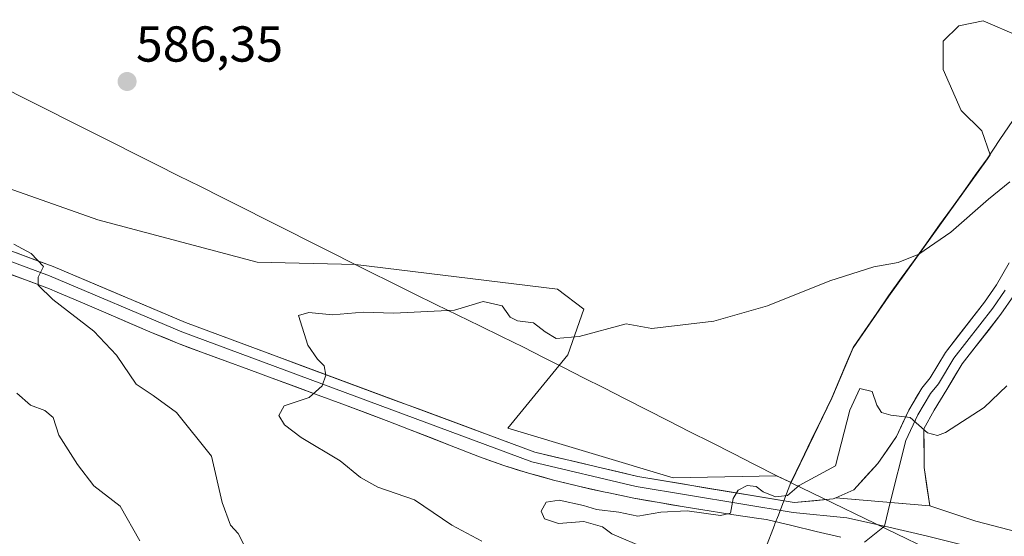
# Model space of a CAD drawing. Units: metres. Extents: x 611176 to 614652, y 4708501 to 4710870.
# Drawn here: x 612266 to 612461, y 4710426 to 4710528 of the extents above; entities that cross this region are included whole.
import ezdxf
from ezdxf.enums import TextEntityAlignment as Align

# ---------------------------------------------------------------- set-up
doc = ezdxf.new("R2010")
doc.units = ezdxf.units.M
doc.header["$MEASUREMENT"] = 0
for name, color, linetype, lineweight in [('Arbolado forestal CxS', 92, 'Continuous', 0), ('Carátula', 7, 'Continuous', 5), ('Cultivos herbáceos CxS', 92, 'Continuous', 0), ('Curva de nivel normal', 36, 'Continuous', 0), ('Layer 0', 7, 'Continuous', 0), ('Matorral CxS', 135, 'Continuous', 0), ('Municipio', 9, 'Continuous', 13), ('Municipio CxS', 142, 'Continuous', 0), ('Punto de cota en terreno', 7, 'Continuous', 0), ('Rótulo de punto de cota en terreno', 19, 'Continuous', 0)]:
    doc.layers.add(name, color=color, linetype=linetype, lineweight=lineweight)
doc.styles.add('Arial', font='txt', dxfattribs={"height": 0.2})

# ---------------------------------------------------------------- blocks, each defined once
blk = doc.blocks.new('*U217')
at = {"layer": 'Curva de nivel normal', "color": 36, "linetype": 'Continuous', "lineweight": 0}
blk.add_polyline3d([(612265.61, 4710454.09, 580), (612268.31, 4710451.7, 580), (612271.12, 4710450.65, 580), (612272.8, 4710449.28, 580), (612273.89, 4710445.75, 580), (612277.61, 4710439.93, 580), (612280.87, 4710435.69, 580), (612286.05, 4710431.64, 580), (612289.98, 4710424.8, 580)], dxfattribs=at)
blk = doc.blocks.new('*U218')
at = {"layer": 'Curva de nivel normal', "color": 36, "linetype": 'Continuous', "lineweight": 0}
blk.add_polyline3d([(612310.73, 4710423.82, 585), (612309.44, 4710426.27, 585), (612307.91, 4710427.9, 585), (612306.28, 4710432.38, 585), (612304.15, 4710441.56, 585), (612297.24, 4710450.23, 585), (612292.63, 4710453.59, 585), (612289.22, 4710455.87, 585), (612285.31, 4710461.63, 585), (612280.83, 4710466.35, 585), (612272.7, 4710472.63, 585), (612269.84, 4710475.51, 585), (612269.82, 4710477.09, 585), (612270.86, 4710479.2, 585), (612268.46, 4710481.8, 585), (612264.96, 4710483.61, 585)], dxfattribs=at)
blk = doc.blocks.new('5PATER')
at = {"layer": 'Carátula', "linetype": 'Continuous', "lineweight": 5}
h = blk.add_hatch(color=250, dxfattribs=at)
edge = h.paths.add_edge_path()
edge.add_ellipse((0, 0.01), major_axis=(-1.33, -1.34), ratio=0.999422, start_angle=0, end_angle=360)

msp = doc.modelspace()

# ---------------------------------------------------------------- linework, layer by layer
at = {"layer": 'Arbolado forestal CxS', "color": 92, "linetype": 'Continuous', "lineweight": 0}
for points in [[(612530.84, 4710397.98, 603.52), (612447.71, 4710422.43, 597.85), (612441.97, 4710425.21, 597.43), (612419.04, 4710436.32, 595.36), (612419.05, 4710436.33, 595.36), (612427.13, 4710453.07, 594.78), (612431.36, 4710463.07, 592.83), (612438.38, 4710473.3, 591.62), (612448.52, 4710487.37, 590.19), (612457.95, 4710500.53, 589.42), (612458.48, 4710501.33, 589.38), (612456.83, 4710506.08, 589.11), (612452.76, 4710510.14, 588.57), (612449.21, 4710518.27, 588.23), (612449.21, 4710523.86, 587.13), (612452.26, 4710526.91, 587.31), (612457.08, 4710527.92, 587.23), (612464.19, 4710524.87, 587.78)], [(612464.19, 4710524.87, 587.78), (612457.08, 4710527.92, 587.23), (612452.26, 4710526.91, 587.31), (612449.21, 4710523.86, 587.13), (612449.21, 4710518.27, 588.23), (612452.76, 4710510.14, 588.57), (612456.83, 4710506.08, 589.11), (612458.48, 4710501.33, 589.38), (612457.95, 4710500.53, 589.42), (612448.52, 4710487.37, 590.19), (612438.38, 4710473.3, 591.62), (612431.36, 4710463.07, 592.83), (612427.13, 4710453.07, 594.78), (612419.05, 4710436.33, 595.36)], [(612419.05, 4710436.33, 595.36), (612419.04, 4710436.32, 595.36), (612441.97, 4710425.21, 597.43)]]:
    msp.add_polyline3d(points, dxfattribs=at)
at = {"layer": 'Cultivos herbáceos CxS', "color": 92, "linetype": 'Continuous', "lineweight": 0}
for points in [[(612464.19, 4710524.87, 587.78), (612457.08, 4710527.92, 587.23), (612452.26, 4710526.91, 587.31), (612449.21, 4710523.86, 587.13), (612449.21, 4710518.27, 588.23), (612452.76, 4710510.14, 588.57), (612456.83, 4710506.08, 589.11), (612458.48, 4710501.33, 589.38), (612457.95, 4710500.53, 589.42), (612448.52, 4710487.37, 590.19), (612438.38, 4710473.3, 591.62), (612431.36, 4710463.07, 592.83), (612427.13, 4710453.07, 594.78), (612419.05, 4710436.33, 595.36), (612416.12, 4710437.71, 594.93), (612395.66, 4710437.31, 594.53), (612362.89, 4710447.14, 592.99), (612374.82, 4710461.68, 590.84), (612377.97, 4710470.74, 589.73), (612372.72, 4710474.67, 588.99), (612332.72, 4710479.57, 588.22), (612332.71, 4710479.57, 588.22), (612313.24, 4710480.08, 588.2), (612281.61, 4710488.44, 587.9), (612259.32, 4710496.3, 585.79)], [(612464.19, 4710524.87, 587.78), (612457.08, 4710527.92, 587.23), (612452.26, 4710526.91, 587.31), (612449.21, 4710523.86, 587.13), (612449.21, 4710518.27, 588.23), (612452.76, 4710510.14, 588.57), (612456.83, 4710506.08, 589.11), (612458.48, 4710501.33, 589.38), (612457.95, 4710500.53, 589.42), (612448.52, 4710487.37, 590.19), (612438.38, 4710473.3, 591.62), (612431.36, 4710463.07, 592.83), (612427.13, 4710453.07, 594.78), (612419.05, 4710436.33, 595.36)], [(612034.48, 4710511.74, 595.82), (612094.62, 4710484.42, 593.41), (612142.23, 4710470.05, 592.15), (612197.06, 4710468.65, 585.56), (612229.95, 4710475.46, 583.34), (612244.9, 4710494.34, 585.15), (612259.32, 4710496.3, 585.79), (612281.61, 4710488.44, 587.9), (612313.24, 4710480.08, 588.2), (612332.71, 4710479.57, 588.22), (612332.72, 4710479.57, 588.22), (612372.72, 4710474.67, 588.99), (612377.97, 4710470.74, 589.73), (612374.82, 4710461.68, 590.84), (612362.89, 4710447.14, 592.99), (612395.66, 4710437.31, 594.53), (612416.12, 4710437.71, 594.93), (612419.05, 4710436.33, 595.36)]]:
    msp.add_polyline3d(points, dxfattribs=at)
at = {"layer": 'Curva de nivel normal', "color": 36, "linetype": 'Continuous', "lineweight": 0}
for points in [[(612462.37, 4710495.98, 590), (612458.17, 4710492.58, 590), (612450.72, 4710485.98, 590), (612444.38, 4710481.65, 590), (612440.23, 4710479.97, 590), (612435.45, 4710479.13, 590), (612426.72, 4710476.37, 590), (612414.39, 4710471.37, 590), (612403.71, 4710468.36, 590), (612391.45, 4710466.93, 590), (612386.33, 4710467.85, 590), (612377.01, 4710465.34, 590), (612372.47, 4710464.91, 590), (612370.33, 4710466.21, 590), (612368, 4710468.04, 590), (612364.84, 4710468.4, 590), (612363.38, 4710469.15, 590), (612361.78, 4710471.4, 590), (612357.98, 4710472.28, 590), (612352.33, 4710470.53, 590), (612340.33, 4710469.94, 590), (612334.25, 4710470.15, 590), (612328.15, 4710469.61, 590), (612323.43, 4710470.08, 590), (612321.42, 4710469.46, 590), (612323.25, 4710463.57, 590), (612325.2, 4710460.79, 590), (612326.52, 4710459.47, 590), (612326.85, 4710457.65, 590), (612326.11, 4710455.54, 590), (612323.51, 4710453.22, 590), (612318.55, 4710451.54, 590), (612317.5, 4710449.68, 590), (612318.62, 4710447.79, 590), (612321.94, 4710445.26, 590), (612329.65, 4710440.64, 590), (612333.67, 4710437.33, 590), (612337.16, 4710435.45, 590), (612344.38, 4710432.9, 590), (612351.79, 4710427.91, 590), (612357.73, 4710424.71, 590)], [(612390.32, 4710423.25, 595), (612383.52, 4710426.18, 595), (612381.64, 4710427.54, 595), (612377.97, 4710428.62, 595), (612372.92, 4710428.25, 595), (612370.14, 4710429.16, 595), (612369.48, 4710430.65, 595), (612370.47, 4710432.46, 595), (612373.08, 4710432.83, 595), (612377.9, 4710431.78, 595), (612380.46, 4710431.03, 595), (612384.88, 4710430.45, 595), (612388.66, 4710429.66, 595), (612393.22, 4710430.46, 595), (612398.46, 4710430.76, 595), (612405.03, 4710429.8, 595), (612407.02, 4710430.29, 595), (612407.59, 4710433.18, 595), (612408.53, 4710434.82, 595), (612410.33, 4710435.75, 595), (612412.14, 4710435.58, 595), (612413.52, 4710434.52, 595), (612415.92, 4710433.51, 595), (612418.34, 4710433.75, 595), (612420.62, 4710435.77, 595), (612427.84, 4710439.65, 595), (612430.65, 4710450.73, 595), (612432.69, 4710454.97, 595), (612435.1, 4710454.42, 595), (612436.04, 4710451.69, 595), (612436.94, 4710450.23, 595), (612438.82, 4710449.71, 595), (612442.64, 4710449.24, 595), (612446.08, 4710446.2, 595), (612448.05, 4710445.65, 595), (612449.66, 4710446.3, 595), (612457.33, 4710451.22, 595), (612461.8, 4710455.54, 595)]]:
    msp.add_polyline3d(points, dxfattribs=at)
at = {"layer": 'Layer 0', "linetype": 'Continuous', "lineweight": 0}
for points in [[(611851.9, 4710610.5), (611924.61, 4710597.36), (611945.87, 4710592.4), (611981.88, 4710578.78), (612069.92, 4710542.5), (612103.7, 4710530.72), (612145.35, 4710514.13), (612248.14, 4710487.67), (612258.24, 4710484.56), (612272.77, 4710479.21), (612299.01, 4710468.06), (612368.26, 4710442.38), (612388.69, 4710437.55), (612419.68, 4710432.37), (612427.36, 4710433.11), (612427.88, 4710433.34)], [(612244.08, 4710486.65), (612247.6, 4710485.75), (612257.6, 4710482.67), (612272.04, 4710477.35), (612298.28, 4710466.21), (612367.68, 4710440.46), (612388.3, 4710435.59), (612419.42, 4710430.39), (612430.1, 4710429.37), (612437.52, 4710427.69)], [(612428.88, 4710425.53), (612424.02, 4710426.67), (612419.17, 4710427.82), (612414.17, 4710429), (612412.66, 4710429.23), (612407.72, 4710429.97), (612402.78, 4710430.73), (612397.83, 4710431.53), (612392.86, 4710432.37), (612387.89, 4710433.28), (612382.91, 4710434.28), (612381.83, 4710434.51), (612376.92, 4710435.62), (612371.96, 4710436.85), (612367.02, 4710438.2), (612362.11, 4710439.73), (612357.26, 4710441.43), (612352.5, 4710443.27), (612343.24, 4710446.97), (612339.3, 4710448.49), (612329.99, 4710451.94), (612325.31, 4710453.67), (612316.19, 4710457.06), (612311.54, 4710458.77), (612306.86, 4710460.47), (612302.16, 4710462.2), (612297.45, 4710464.01), (612292.75, 4710465.92), (612291.93, 4710466.26), (612282.75, 4710470.2), (612278.16, 4710472.16), (612273.57, 4710474.13), (612272.06, 4710474.78), (612255.92, 4710480.76)], [(612427.88, 4710433.34), (612431.44, 4710434.9), (612436.2, 4710440.14), (612439.91, 4710445.45), (612442.36, 4710450.7), (612444.97, 4710455.05), (612446.61, 4710457.1), (612449.65, 4710462.16), (612457.4, 4710472.1), (612459.77, 4710475.59), (612462.28, 4710479.9)], [(612461.47, 4710474.52), (612459.02, 4710470.92), (612451.3, 4710461.03), (612448.26, 4710455.95), (612446.69, 4710454), (612444.16, 4710449.76), (612441.79, 4710444.71), (612438.7, 4710432.4)], [(612463.16, 4710473.45), (612460.63, 4710469.74), (612452.95, 4710459.9), (612449.9, 4710454.8), (612447.38, 4710450.7), (612445.36, 4710447.02), (612445.41, 4710439.35), (612446.52, 4710431.73)], [(612427.88, 4710433.34), (612446.52, 4710431.73)], [(612427.88, 4710433.34), (612446.52, 4710431.73)], [(612438.7, 4710432.4), (612437.52, 4710427.69)], [(612446.52, 4710431.73), (612455.67, 4710428.71), (612460.48, 4710427.41), (612465.3, 4710426.16)], [(612437.52, 4710427.69), (612433.58, 4710424.5)], [(612437.52, 4710427.69), (612445.83, 4710425.81), (612455.57, 4710423.32), (612468.7, 4710419.86), (612481.4, 4710418.35), (612487.64, 4710417.1), (612496.42, 4710414.73), (612510.22, 4710409.62), (612532.43, 4710400.08), (612546.66, 4710395.42), (612571.42, 4710388.21), (612585.16, 4710383.31), (612608.6, 4710374.31), (612615.8, 4710371.8), (612616.48, 4710371.3)]]:
    msp.add_lwpolyline(points, dxfattribs=at)
for points in [[(612265.51, 4710481.89, 585.13), (612269.14, 4710480.55, 585.23), (612272.77, 4710479.21, 585.35), (612277.15, 4710477.35, 585.67), (612281.52, 4710475.49, 585.98), (612285.89, 4710473.64, 586.08), (612290.27, 4710471.78, 586.92), (612294.64, 4710469.92, 587.03), (612299.01, 4710468.06, 586.97), (612303.63, 4710466.35, 587.57), (612308.25, 4710464.64, 588.08), (612312.86, 4710462.93, 588.29), (612317.48, 4710461.21, 588.9), (612322.1, 4710459.5, 589.47), (612326.71, 4710457.79, 589.9), (612331.33, 4710456.08, 590.57), (612335.95, 4710454.36, 591.18), (612340.56, 4710452.65, 591.43), (612345.18, 4710450.94, 592.02), (612349.79, 4710449.23, 592.26), (612354.41, 4710447.52, 592.44), (612359.03, 4710445.8, 592.6), (612363.64, 4710444.09, 592.86), (612368.26, 4710442.38, 593.07), (612372.35, 4710441.41, 593.15), (612376.43, 4710440.45, 593.32), (612380.52, 4710439.48, 593.52), (612384.6, 4710438.52, 593.76), (612388.69, 4710437.55, 593.91), (612393.12, 4710436.81, 594.05), (612397.54, 4710436.07, 594.22), (612401.97, 4710435.33, 594.48), (612406.4, 4710434.59, 594.72), (612410.83, 4710433.85, 595.03), (612415.25, 4710433.11, 594.71), (612419.68, 4710432.37, 595.16), (612423.52, 4710432.74, 595.56), (612427.36, 4710433.11, 595.92), (612427.88, 4710433.34, 595.97), (612432.54, 4710432.93, 596.48), (612437.2, 4710432.53, 596.7), (612441.86, 4710432.13, 596.76), (612446.52, 4710431.73, 596.7), (612451.1, 4710430.22, 597.12), (612455.67, 4710428.71, 597.44), (612460.48, 4710427.41, 598.32), (612465.3, 4710426.16, 598.7)], [(612463.16, 4710473.45, 592.42), (612460.63, 4710469.74, 592.5), (612458.07, 4710466.46, 592.78), (612455.51, 4710463.18, 592.95), (612452.95, 4710459.9, 593.36), (612451.43, 4710457.35, 593.59), (612449.9, 4710454.8, 593.86), (612447.38, 4710450.7, 594.51), (612445.36, 4710447.02, 594.93), (612445.39, 4710443.19, 595.24), (612445.41, 4710439.35, 595.74), (612445.97, 4710435.54, 596.21), (612446.52, 4710431.73, 596.7), (612441.86, 4710432.13, 596.76), (612437.2, 4710432.53, 596.7), (612432.54, 4710432.93, 596.48), (612427.88, 4710433.34, 595.97), (612431.44, 4710434.9, 596.25), (612433.82, 4710437.52, 596.18), (612436.2, 4710440.14, 596.21), (612438.06, 4710442.79, 595.92), (612439.91, 4710445.45, 595.57), (612441.14, 4710448.07, 595.25), (612442.36, 4710450.7, 594.8), (612443.66, 4710452.88, 594.48), (612444.97, 4710455.05, 594.21), (612446.61, 4710457.1, 594.01), (612448.13, 4710459.63, 593.73), (612449.65, 4710462.16, 593.49), (612452.23, 4710465.48, 592.98), (612454.81, 4710468.79, 592.63), (612457.4, 4710472.1, 592.4), (612459.77, 4710475.59, 592.04), (612462.28, 4710479.9, 591.84)], [(612428.88, 4710425.53, 596.14), (612424.02, 4710426.67, 595.95), (612419.17, 4710427.82, 595.72), (612416.67, 4710428.41, 595.55), (612414.17, 4710429, 595.33), (612412.66, 4710429.23, 595.24), (612407.72, 4710429.97, 595.11), (612405.25, 4710430.35, 595.09), (612402.78, 4710430.73, 595.1), (612400.3, 4710431.13, 595.12), (612397.83, 4710431.53, 595.12), (612395.34, 4710431.95, 594.88), (612392.86, 4710432.37, 594.51), (612390.37, 4710432.82, 594.23), (612387.89, 4710433.28, 594), (612385.4, 4710433.78, 593.85), (612382.91, 4710434.28, 593.8), (612381.83, 4710434.51, 593.78), (612379.37, 4710435.07, 593.8), (612376.92, 4710435.62, 593.78), (612374.44, 4710436.23, 593.76), (612371.96, 4710436.85, 593.64), (612369.49, 4710437.52, 593.37), (612367.02, 4710438.2, 593.12), (612364.56, 4710438.96, 593.17), (612362.11, 4710439.73, 593.27), (612359.68, 4710440.58, 593.22), (612357.26, 4710441.43, 593.09), (612354.88, 4710442.35, 592.83), (612352.5, 4710443.27, 592.56), (612347.87, 4710445.12, 592.39), (612343.24, 4710446.97, 591.98), (612339.3, 4710448.49, 591.46), (612334.65, 4710450.22, 591.04), (612329.99, 4710451.94, 590.52), (612325.31, 4710453.67, 589.92), (612320.75, 4710455.37, 589.51), (612316.19, 4710457.06, 589.04), (612311.54, 4710458.77, 588.37), (612306.86, 4710460.47, 588.09), (612304.51, 4710461.34, 587.83), (612302.16, 4710462.2, 587.54), (612299.81, 4710463.1, 587.2), (612297.45, 4710464.01, 586.89), (612295.1, 4710464.96, 586.69), (612292.75, 4710465.92, 586.55), (612291.93, 4710466.26, 586.5), (612287.34, 4710468.23, 586.15), (612282.75, 4710470.2, 585.69), (612278.16, 4710472.16, 585.4), (612273.57, 4710474.13, 585.19), (612272.06, 4710474.78, 585.04), (612268.03, 4710476.28, 584.68), (612263.99, 4710477.77, 584.46)]]:
    msp.add_polyline3d(points, dxfattribs=at)
at = {"layer": 'Matorral CxS', "color": 135, "linetype": 'Continuous', "lineweight": 0}
for points in [[(612034.48, 4710511.74, 595.82), (612094.62, 4710484.42, 593.41), (612142.23, 4710470.05, 592.15), (612197.06, 4710468.65, 585.56), (612229.95, 4710475.46, 583.34), (612244.9, 4710494.34, 585.15), (612259.32, 4710496.3, 585.79), (612281.61, 4710488.44, 587.9), (612313.24, 4710480.08, 588.2), (612332.71, 4710479.57, 588.22), (612332.72, 4710479.57, 588.22), (612372.72, 4710474.67, 588.99), (612377.97, 4710470.74, 589.73), (612374.82, 4710461.68, 590.84), (612362.89, 4710447.14, 592.99), (612395.66, 4710437.31, 594.53), (612416.12, 4710437.71, 594.93), (612419.05, 4710436.33, 595.36)], [(612259.32, 4710496.3, 585.79), (612281.61, 4710488.44, 587.9), (612313.24, 4710480.08, 588.2), (612332.71, 4710479.57, 588.22), (612332.72, 4710479.57, 588.22), (612372.72, 4710474.67, 588.99), (612377.97, 4710470.74, 589.73), (612374.82, 4710461.68, 590.84), (612362.89, 4710447.14, 592.99), (612395.66, 4710437.31, 594.53), (612416.12, 4710437.71, 594.93), (612419.05, 4710436.33, 595.36), (612419.04, 4710436.32, 595.36), (612441.97, 4710425.21, 597.43)], [(612419.05, 4710436.33, 595.36), (612419.04, 4710436.32, 595.36), (612441.97, 4710425.21, 597.43)]]:
    msp.add_polyline3d(points, dxfattribs=at)
at = {"layer": 'Municipio', "color": 9, "linetype": 'Continuous', "lineweight": 13}
for points in [[(612263, 4710514.61, 585.95), (612267.33, 4710512.44, 585.99), (612271.66, 4710510.26, 586.04), (612275.99, 4710508.09, 586.1), (612280.32, 4710505.91, 586.16), (612284.65, 4710503.74, 586.27), (612288.98, 4710501.56, 586.31), (612293.31, 4710499.39, 586.3), (612297.64, 4710497.21, 586.39), (612301.97, 4710495.04, 586.48), (612306.3, 4710492.86, 586.59), (612310.63, 4710490.69, 586.69), (612314.95, 4710488.51, 586.83), (612319.28, 4710486.34, 587.04), (612323.61, 4710484.16, 587.21), (612327.94, 4710481.99, 587.39), (612332.27, 4710479.81, 587.57), (612336.6, 4710477.64, 587.91), (612338.76, 4710476.56, 588.15), (612341.54, 4710475.16, 588.41), (612344.33, 4710473.76, 588.6), (612348.66, 4710471.65, 589.39), (612352.99, 4710469.53, 590.14), (612357.33, 4710467.42, 590.58), (612361.66, 4710465.3, 590.76), (612365.99, 4710463.19, 590.88), (612369.97, 4710461.17, 590.67), (612373.95, 4710459.15, 590.8), (612377.92, 4710457.13, 591.01), (612381.9, 4710455.11, 591.25), (612386.17, 4710452.94, 591.54), (612390.44, 4710450.77, 591.78), (612394.71, 4710448.6, 592.03), (612398.99, 4710446.43, 592.37), (612403.26, 4710444.26, 592.68), (612407.53, 4710442.09, 593.21), (612411.8, 4710439.92, 593.89), (612416.07, 4710437.75, 594.02), (612419, 4710436.37, 594.52)], [(612263, 4710514.61, 585.95), (612267.33, 4710512.44, 585.99), (612271.66, 4710510.26, 586.04), (612275.99, 4710508.09, 586.1), (612280.32, 4710505.91, 586.16), (612284.65, 4710503.74, 586.27), (612288.98, 4710501.56, 586.31), (612293.31, 4710499.39, 586.3), (612297.64, 4710497.21, 586.39), (612301.97, 4710495.04, 586.48), (612306.3, 4710492.86, 586.59), (612310.63, 4710490.69, 586.69), (612314.95, 4710488.51, 586.83), (612319.28, 4710486.34, 587.04), (612323.61, 4710484.16, 587.21), (612327.94, 4710481.99, 587.39), (612332.27, 4710479.81, 587.57), (612336.6, 4710477.64, 587.91), (612338.76, 4710476.56, 588.15), (612341.54, 4710475.16, 588.41), (612344.33, 4710473.76, 588.6), (612348.66, 4710471.65, 589.39), (612352.99, 4710469.53, 590.14), (612357.33, 4710467.42, 590.58), (612361.66, 4710465.3, 590.76), (612365.99, 4710463.19, 590.88), (612369.97, 4710461.17, 590.67), (612373.95, 4710459.15, 590.8), (612377.92, 4710457.13, 591.01), (612381.9, 4710455.11, 591.25), (612386.17, 4710452.94, 591.54), (612390.44, 4710450.77, 591.78), (612394.71, 4710448.6, 592.03), (612398.99, 4710446.43, 592.37), (612403.26, 4710444.26, 592.68), (612407.53, 4710442.09, 593.21), (612411.8, 4710439.92, 593.89), (612416.07, 4710437.75, 594.02), (612419, 4710436.37, 594.52)], [(612462.98, 4710508.14, 589.68), (612460.44, 4710504.36, 589.19), (612457.9, 4710500.58, 588.96), (612455.54, 4710497.29, 589.08), (612453.19, 4710494.01, 589.28), (612450.83, 4710490.72, 589.39), (612448.48, 4710487.43, 589.59), (612445.95, 4710483.91, 589.75), (612443.41, 4710480.39, 590.12), (612440.88, 4710476.88, 590.41), (612438.34, 4710473.36, 590.78), (612436, 4710469.94, 590.89), (612433.66, 4710466.53, 591.38), (612431.32, 4710463.11, 591.58), (612429.91, 4710459.78, 592.42), (612428.5, 4710456.45, 592.84), (612427.09, 4710453.12, 592.93), (612425.07, 4710448.93, 593.12), (612423.04, 4710444.74, 593.47), (612421.02, 4710440.56, 594.11), (612419, 4710436.37, 594.52)], [(612462.98, 4710508.14, 589.68), (612460.44, 4710504.36, 589.19), (612457.9, 4710500.58, 588.96), (612455.54, 4710497.29, 589.08), (612453.19, 4710494.01, 589.28), (612450.83, 4710490.72, 589.39), (612448.48, 4710487.43, 589.59), (612445.95, 4710483.91, 589.75), (612443.41, 4710480.39, 590.12), (612440.88, 4710476.88, 590.41), (612438.34, 4710473.36, 590.78), (612436, 4710469.94, 590.89), (612433.66, 4710466.53, 591.38), (612431.32, 4710463.11, 591.58), (612429.91, 4710459.78, 592.42), (612428.5, 4710456.45, 592.84), (612427.09, 4710453.12, 592.93), (612425.07, 4710448.93, 593.12), (612423.04, 4710444.74, 593.47), (612421.02, 4710440.56, 594.11), (612419, 4710436.37, 594.52)], [(612419, 4710436.37, 594.52), (612417.59, 4710432.72, 594.81), (612416.51, 4710429.89, 595.24), (612415.83, 4710428.13, 595.53), (612415.73, 4710427.88, 595.55), (612413.94, 4710423.24, 595.86)], [(612419, 4710436.37, 594.52), (612417.59, 4710432.72, 594.81), (612416.51, 4710429.89, 595.24), (612415.83, 4710428.13, 595.53), (612415.73, 4710427.88, 595.55), (612413.94, 4710423.24, 595.86)]]:
    msp.add_polyline3d(points, dxfattribs=at)
at = {"layer": 'Municipio CxS', "color": 142, "linetype": 'Continuous', "lineweight": 0}
for points in [[(612263, 4710514.61, 585.95), (612267.33, 4710512.44, 585.99), (612271.66, 4710510.26, 586.04), (612275.99, 4710508.09, 586.1), (612280.32, 4710505.91, 586.16), (612284.65, 4710503.74, 586.27), (612288.98, 4710501.56, 586.31), (612293.31, 4710499.39, 586.3), (612297.64, 4710497.21, 586.39), (612301.97, 4710495.04, 586.48), (612306.3, 4710492.86, 586.59), (612310.63, 4710490.69, 586.69), (612314.95, 4710488.51, 586.83), (612319.28, 4710486.34, 587.04), (612323.61, 4710484.16, 587.21), (612327.94, 4710481.99, 587.39), (612332.27, 4710479.81, 587.57), (612336.6, 4710477.64, 587.91), (612338.76, 4710476.56, 588.15), (612341.54, 4710475.16, 588.41), (612344.33, 4710473.76, 588.6), (612348.66, 4710471.65, 589.39), (612352.99, 4710469.53, 590.14), (612357.33, 4710467.42, 590.58), (612361.66, 4710465.3, 590.76), (612365.99, 4710463.19, 590.88), (612369.97, 4710461.17, 590.67), (612373.95, 4710459.15, 590.8), (612377.92, 4710457.13, 591.01), (612381.9, 4710455.11, 591.25), (612386.17, 4710452.94, 591.54), (612390.44, 4710450.77, 591.78), (612394.71, 4710448.6, 592.03), (612398.99, 4710446.43, 592.37), (612403.26, 4710444.26, 592.68), (612407.53, 4710442.09, 593.21), (612411.8, 4710439.92, 593.89), (612416.07, 4710437.75, 594.02), (612419, 4710436.37, 594.52), (612417.59, 4710432.72, 594.81), (612416.51, 4710429.89, 595.24), (612415.83, 4710428.13, 595.53), (612415.73, 4710427.88, 595.55), (612413.94, 4710423.24, 595.86)], [(612462.98, 4710508.14, 589.68), (612460.44, 4710504.36, 589.19), (612457.9, 4710500.58, 588.96), (612455.54, 4710497.29, 589.08), (612453.19, 4710494.01, 589.28), (612450.83, 4710490.72, 589.39), (612448.48, 4710487.43, 589.59), (612445.95, 4710483.91, 589.75), (612443.41, 4710480.39, 590.12), (612440.88, 4710476.88, 590.41), (612438.34, 4710473.36, 590.78), (612436, 4710469.94, 590.89), (612433.66, 4710466.53, 591.38), (612431.32, 4710463.11, 591.58), (612429.91, 4710459.78, 592.42), (612428.5, 4710456.45, 592.84), (612427.09, 4710453.12, 592.93), (612425.07, 4710448.93, 593.12), (612423.04, 4710444.74, 593.47), (612421.02, 4710440.56, 594.11), (612419, 4710436.37, 594.52), (612419, 4710436.37, 594.52), (612416.07, 4710437.75, 594.02), (612411.8, 4710439.92, 593.89), (612407.53, 4710442.09, 593.21), (612403.26, 4710444.26, 592.68), (612398.99, 4710446.43, 592.37), (612394.71, 4710448.6, 592.03), (612390.44, 4710450.77, 591.78), (612386.17, 4710452.94, 591.54), (612381.9, 4710455.11, 591.25), (612377.92, 4710457.13, 591.01), (612373.95, 4710459.15, 590.8), (612369.97, 4710461.17, 590.67), (612365.99, 4710463.19, 590.88), (612361.66, 4710465.3, 590.76), (612357.33, 4710467.42, 590.58), (612352.99, 4710469.53, 590.14), (612348.66, 4710471.65, 589.39), (612344.33, 4710473.76, 588.6), (612341.54, 4710475.16, 588.41), (612338.76, 4710476.56, 588.15), (612336.6, 4710477.64, 587.91), (612332.27, 4710479.81, 587.57), (612327.94, 4710481.99, 587.39), (612323.61, 4710484.16, 587.21), (612319.28, 4710486.34, 587.04), (612314.95, 4710488.51, 586.83), (612310.63, 4710490.69, 586.69), (612306.3, 4710492.86, 586.59), (612301.97, 4710495.04, 586.48), (612297.64, 4710497.21, 586.39), (612293.31, 4710499.39, 586.3), (612288.98, 4710501.56, 586.31), (612284.65, 4710503.74, 586.27), (612280.32, 4710505.91, 586.16), (612275.99, 4710508.09, 586.1), (612271.66, 4710510.26, 586.04), (612267.33, 4710512.44, 585.99), (612263, 4710514.61, 585.95)], [(612413.94, 4710423.24, 595.86), (612415.73, 4710427.88, 595.55), (612415.83, 4710428.13, 595.53), (612416.51, 4710429.89, 595.24), (612417.59, 4710432.72, 594.81), (612419, 4710436.37, 594.52), (612421.02, 4710440.56, 594.11), (612423.04, 4710444.74, 593.47), (612425.07, 4710448.93, 593.12), (612427.09, 4710453.12, 592.93), (612428.5, 4710456.45, 592.84), (612429.91, 4710459.78, 592.42), (612431.32, 4710463.11, 591.58), (612433.66, 4710466.53, 591.38), (612436, 4710469.94, 590.89), (612438.34, 4710473.36, 590.78), (612440.88, 4710476.88, 590.41), (612443.41, 4710480.39, 590.12), (612445.95, 4710483.91, 589.75), (612448.48, 4710487.43, 589.59), (612450.83, 4710490.72, 589.39), (612453.19, 4710494.01, 589.28), (612455.54, 4710497.29, 589.08), (612457.9, 4710500.58, 588.96), (612460.44, 4710504.36, 589.19), (612462.98, 4710508.14, 589.68)]]:
    msp.add_polyline3d(points, dxfattribs=at)

# ---------------------------------------------------------------- block references
at = {"layer": 'Curva de nivel normal', "color": 36, "linetype": 'Continuous', "lineweight": 0}
for name in ['*U218', '*U217']:
    msp.add_blockref(name, (0, 0), dxfattribs=at)
at = {"layer": 'Punto de cota en terreno', "linetype": 'Continuous', "lineweight": 0}
msp.add_blockref('5PATER', (612287.44, 4710515.88, 586.35), dxfattribs=at)

# ---------------------------------------------------------------- texts
at = {"layer": 'Rótulo de punto de cota en terreno', "color": 19, "linetype": 'Continuous', "lineweight": 0, "style": 'Arial'}
msp.add_text('586,35', height=7, dxfattribs=at).set_placement((612289.2, 4710517.64), align=Align.BOTTOM_LEFT)

doc.saveas('drawing.dxf')
